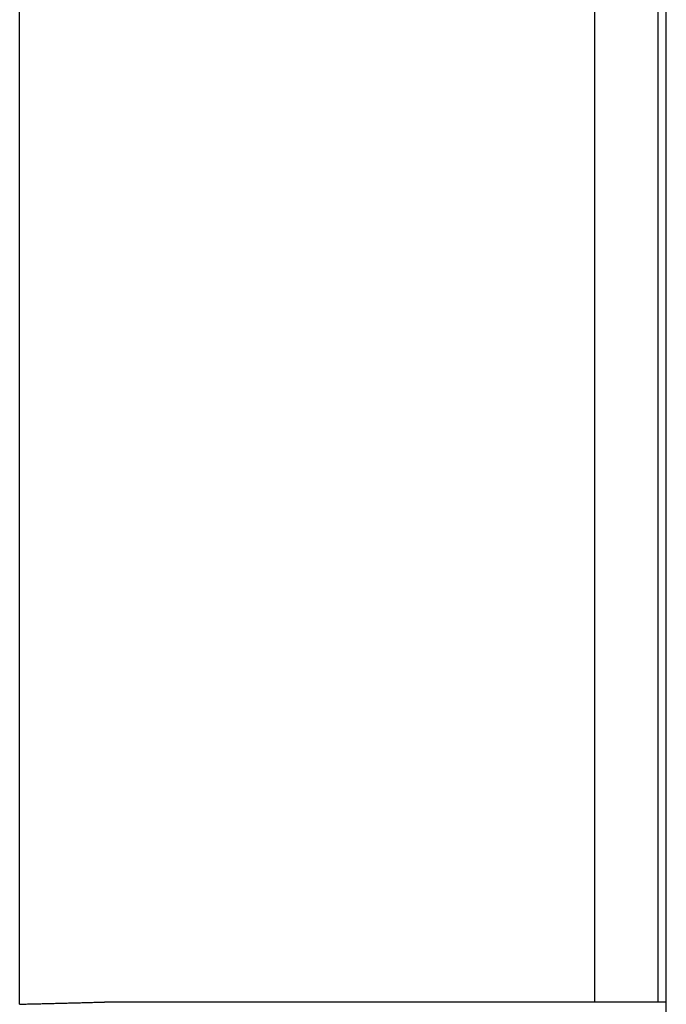
# Model space of a CAD drawing. Units: millimetres. Extents: x 0 to 3260, y 0 to 4610.
# Drawn here: x 2273 to 2343, y 3749 to 3855 of the extents above; entities that cross this region are included whole.
import ezdxf

# ---------------------------------------------------------------- set-up
doc = ezdxf.new("R2010")
doc.units = ezdxf.units.MM
doc.header["$MEASUREMENT"] = 0
doc.layers.add('2212 Sofa', color=7, linetype='Continuous', true_color=0x000000)

msp = doc.modelspace()

# ---------------------------------------------------------------- linework, layer by layer
at = {"layer": '2212 Sofa', "color": 18, "lineweight": -3, "true_color": 0x000000}
for points, knots in [([(2342.51, 3772.06), (2342.51, 3778.59), (2342.51, 3791.71), (2342.51, 3821.42), (2342.51, 3851.18), (2342.51, 3880.95), (2342.51, 3897.44), (2342.51, 3910.61), (2342.51, 3921.53), (2342.51, 3931.25), (2342.51, 3939.34), (2342.51, 3944.08), (2342.51, 3949.19), (2342.51, 3954.39), (2342.51, 3961.89), (2342.51, 3968.55), (2342.51, 3974.72), (2342.51, 3980.37), (2342.51, 3986.02), (2342.51, 3992.09), (2342.51, 3997.03), (2342.51, 4001.97), (2342.51, 4005.94), (2342.51, 4008.67), (2342.51, 4010.59), (2342.51, 4013.09), (2342.51, 4016.82), (2342.51, 4020.53), (2342.51, 4023.8), (2342.51, 4026.24), (2342.51, 4028.67), (2342.51, 4031.09), (2342.51, 4033.49), (2342.51, 4035.85), (2342.51, 4037.89), (2342.51, 4039.51), (2342.51, 4040.72), (2342.51, 4041.8), (2342.51, 4043.03), (2342.51, 4044.57), (2342.51, 4046.34), (2342.51, 4048.13), (2342.51, 4049.78), (2342.51, 4051.3), (2342.51, 4052.7), (2342.51, 4053.96), (2342.51, 4055.11), (2342.51, 4056.13), (2342.51, 4057.03), (2342.51, 4058.08), (2342.51, 4058.88), (2342.51, 4059.45), (2342.51, 4059.85), (2342.51, 4060.07), (2342.51, 4060.1), (2342.51, 4060.1)], [0, 0, 0, 0, 19.593711, 39.347191, 89.134141, 108.885573, 128.641475, 138.60006, 148.393151, 161.407572, 167.750158, 172.684327, 175.615725, 183.086048, 188.262208, 198.142404, 203.08114, 206.772279, 215.103003, 220.041978, 224.982985, 229.898333, 234.81825, 236.845654, 238.081281, 240.55289, 244.343639, 249.283509, 251.755312, 254.211137, 256.669575, 259.139226, 261.60754, 264.067669, 266.523647, 268.116544, 269.35631, 270.583708, 271.812612, 273.713257, 276.186235, 278.6448, 281.104074, 283.569742, 286.038881, 288.495359, 290.960371, 293.426247, 295.897043, 298.357013, 303.285211, 305.752771, 308.21041, 312.989743, 315.700527, 315.700527, 315.700527, 315.700527]), ([(2272.75, 3845.71), (2272.75, 3845.98), (2272.75, 3846.26), (2272.75, 3846.53), (2272.75, 3857.11), (2272.75, 3867.69), (2272.75, 3878.27), (2272.75, 3878.81), (2272.75, 3879.35), (2272.75, 3879.89), (2272.75, 3884.77), (2272.75, 3889.66), (2272.75, 3894.54)], [0, 0, 0, 0, 0.821343, 0.821343, 0.821343, 32.556666, 32.556666, 32.556666, 34.17577, 34.17577, 34.17577, 48.833477, 48.833477, 48.833477, 48.833477]), ([(2334.81, 3845.71), (2334.81, 3845.98), (2334.81, 3846.26), (2334.81, 3846.53), (2334.81, 3857.11), (2334.81, 3867.69), (2334.81, 3878.27), (2334.81, 3878.81), (2334.81, 3879.35), (2334.81, 3879.89), (2334.81, 3884.77), (2334.81, 3889.66), (2334.81, 3894.54)], [0, 0, 0, 0, 0.821343, 0.821343, 0.821343, 32.556666, 32.556666, 32.556666, 34.17577, 34.17577, 34.17577, 48.833477, 48.833477, 48.833477, 48.833477]), ([(2341.59, 3894.58), (2341.59, 3889.16), (2341.59, 3872.88), (2341.59, 3856.6), (2341.59, 3845.75)], [0, 0, 0, 0, 16.276989, 48.833657, 48.833657, 48.833657, 48.833657]), ([(2272.75, 3813.18), (2272.75, 3815.96), (2272.75, 3818.73), (2272.75, 3821.51), (2272.75, 3829.58), (2272.75, 3837.64), (2272.75, 3845.71)], [0, 0, 0, 0, 8.337377, 8.337377, 8.337377, 32.534017, 32.534017, 32.534017, 32.534017]), ([(2334.81, 3813.18), (2334.81, 3815.96), (2334.81, 3818.73), (2334.81, 3821.51), (2334.81, 3829.58), (2334.81, 3837.64), (2334.81, 3845.71)], [0, 0, 0, 0, 8.337376, 8.337376, 8.337376, 32.534017, 32.534017, 32.534017, 32.534017]), ([(2272.75, 3749), (2272.75, 3749), (2272.75, 3749), (2272.75, 3749), (2272.75, 3749.04), (2272.75, 3749.07), (2272.75, 3749.11), (2272.75, 3749.27), (2272.75, 3749.46), (2272.75, 3749.68), (2272.75, 3749.85), (2272.75, 3750.04), (2272.75, 3750.25), (2272.75, 3750.37), (2272.75, 3750.51), (2272.75, 3750.64), (2272.75, 3751.02), (2272.75, 3751.45), (2272.75, 3751.93), (2272.75, 3751.93), (2272.75, 3751.94), (2272.75, 3751.95), (2272.75, 3752.42), (2272.75, 3752.93), (2272.75, 3753.49), (2272.75, 3754.07), (2272.75, 3754.69), (2272.75, 3755.36), (2272.75, 3755.84), (2272.75, 3756.35), (2272.75, 3756.88), (2272.75, 3757.08), (2272.75, 3757.28), (2272.75, 3757.48), (2272.75, 3758.23), (2272.75, 3759.01), (2272.75, 3759.83), (2272.75, 3759.89), (2272.75, 3759.96), (2272.75, 3760.02), (2272.75, 3760.37), (2272.75, 3760.73), (2272.75, 3761.09), (2272.75, 3761.52), (2272.75, 3761.95), (2272.75, 3762.39), (2272.75, 3762.76), (2272.75, 3763.14), (2272.75, 3763.53), (2272.75, 3763.59), (2272.75, 3763.65), (2272.75, 3763.71), (2272.75, 3764.16), (2272.75, 3764.61), (2272.75, 3765.07), (2272.75, 3765.53), (2272.75, 3766), (2272.75, 3766.47), (2272.75, 3766.94), (2272.75, 3767.41), (2272.75, 3767.9), (2272.75, 3768.36), (2272.75, 3768.82), (2272.75, 3769.29), (2272.75, 3769.76), (2272.75, 3770.24), (2272.75, 3770.72), (2272.75, 3770.94), (2272.75, 3771.16), (2272.75, 3771.38), (2272.75, 3771.64), (2272.75, 3771.9), (2272.75, 3772.16), (2272.75, 3772.4), (2272.75, 3772.64), (2272.75, 3772.89), (2272.75, 3773.13), (2272.75, 3773.37), (2272.75, 3773.62), (2272.75, 3773.85), (2272.75, 3774.08), (2272.75, 3774.31), (2272.75, 3774.54), (2272.75, 3774.77), (2272.75, 3775), (2272.75, 3775.19), (2272.75, 3775.38), (2272.75, 3775.57), (2272.75, 3775.62), (2272.75, 3775.66), (2272.75, 3775.7), (2272.75, 3775.93), (2272.75, 3776.17), (2272.75, 3776.4), (2272.75, 3776.63), (2272.75, 3776.87), (2272.75, 3777.1), (2272.75, 3777.3), (2272.75, 3777.5), (2272.75, 3777.7), (2272.75, 3777.73), (2272.75, 3777.77), (2272.75, 3777.8), (2272.75, 3778.04), (2272.75, 3778.27), (2272.75, 3778.51), (2272.75, 3778.59), (2272.75, 3778.68), (2272.75, 3778.77), (2272.75, 3778.8), (2272.75, 3778.83), (2272.75, 3778.86), (2272.75, 3778.97), (2272.75, 3779.09), (2272.75, 3779.21), (2272.75, 3779.41), (2272.75, 3779.62), (2272.75, 3779.82), (2272.75, 3780.33), (2272.75, 3780.83), (2272.75, 3781.33), (2272.75, 3781.52), (2272.75, 3781.72), (2272.75, 3781.91), (2272.75, 3782.42), (2272.75, 3782.94), (2272.75, 3783.45), (2272.75, 3783.63), (2272.75, 3783.81), (2272.75, 3783.99), (2272.75, 3785.22), (2272.75, 3786.46), (2272.75, 3787.7), (2272.75, 3787.85), (2272.75, 3788.01), (2272.75, 3788.16), (2272.75, 3790.83), (2272.75, 3793.51), (2272.75, 3796.18), (2272.75, 3796.29), (2272.75, 3796.39), (2272.75, 3796.5), (2272.75, 3799.22), (2272.75, 3801.94), (2272.75, 3804.67), (2272.75, 3804.72), (2272.75, 3804.78), (2272.75, 3804.84), (2272.75, 3807.61), (2272.75, 3810.38), (2272.75, 3813.15)], [5.590847, 5.590847, 5.590847, 5.590847, 5.625059, 5.625059, 5.625059, 6.192234, 6.192234, 6.192234, 8.607203, 8.607203, 8.607203, 10.46474, 10.46474, 10.46474, 11.58892, 11.58892, 11.58892, 14.696048, 14.696048, 14.696048, 14.736455, 14.736455, 14.736455, 17.803059, 17.803059, 17.803059, 20.976432, 20.976432, 20.976432, 23.285506, 23.285506, 23.285506, 24.148865, 24.148865, 24.148865, 27.322114, 27.322114, 27.322114, 27.55942, 27.55942, 27.55942, 28.908314, 28.908314, 28.908314, 30.494397, 30.494397, 30.494397, 31.830538, 31.830538, 31.830538, 32.047283, 32.047283, 32.047283, 33.600342, 33.600342, 33.600342, 35.153449, 35.153449, 35.153449, 36.706574, 36.706574, 36.706574, 38.197411, 38.197411, 38.197411, 39.688167, 39.688167, 39.688167, 40.375669, 40.375669, 40.375669, 41.179004, 41.179004, 41.179004, 41.924296, 41.924296, 41.924296, 42.669677, 42.669677, 42.669677, 43.372843, 43.372843, 43.372843, 44.075994, 44.075994, 44.075994, 44.649843, 44.649843, 44.649843, 44.779095, 44.779095, 44.779095, 45.482163, 45.482163, 45.482163, 46.185288, 46.185288, 46.185288, 46.784005, 46.784005, 46.784005, 46.888471, 46.888471, 46.888471, 47.591597, 47.591597, 47.591597, 47.854643, 47.854643, 47.854643, 47.943061, 47.943061, 47.943061, 48.290765, 48.290765, 48.290765, 48.908118, 48.908118, 48.908118, 50.416126, 50.416126, 50.416126, 50.99275, 50.99275, 50.99275, 52.537404, 52.537404, 52.537404, 53.074507, 53.074507, 53.074507, 56.780592, 56.780592, 56.780592, 57.246306, 57.246306, 57.246306, 65.266377, 65.266377, 65.266377, 65.583448, 65.583448, 65.583448, 73.752189, 73.752189, 73.752189, 73.924036, 73.924036, 73.924036, 82.23799, 82.23799, 82.23799, 82.23799]), ([(2334.81, 3749.23), (2334.81, 3749.37), (2334.81, 3749.52), (2334.81, 3749.68), (2334.81, 3749.85), (2334.81, 3750.04), (2334.81, 3750.25), (2334.81, 3750.37), (2334.81, 3750.51), (2334.81, 3750.64), (2334.81, 3751.02), (2334.81, 3751.45), (2334.81, 3751.93), (2334.81, 3751.93), (2334.81, 3751.94), (2334.81, 3751.95), (2334.81, 3752.42), (2334.81, 3752.93), (2334.81, 3753.49), (2334.81, 3754.07), (2334.81, 3754.69), (2334.81, 3755.36), (2334.81, 3755.84), (2334.81, 3756.35), (2334.81, 3756.88), (2334.81, 3757.08), (2334.81, 3757.28), (2334.81, 3757.48), (2334.81, 3758.23), (2334.81, 3759.01), (2334.81, 3759.83), (2334.81, 3759.89), (2334.81, 3759.96), (2334.81, 3760.02), (2334.81, 3760.37), (2334.81, 3760.73), (2334.81, 3761.09), (2334.81, 3761.52), (2334.81, 3761.95), (2334.81, 3762.39), (2334.81, 3762.76), (2334.81, 3763.14), (2334.81, 3763.53), (2334.81, 3763.59), (2334.81, 3763.65), (2334.81, 3763.71), (2334.81, 3764.16), (2334.81, 3764.61), (2334.81, 3765.07), (2334.81, 3765.53), (2334.81, 3766), (2334.81, 3766.47), (2334.81, 3766.94), (2334.81, 3767.41), (2334.81, 3767.9), (2334.81, 3768.36), (2334.81, 3768.82), (2334.81, 3769.29), (2334.81, 3769.76), (2334.81, 3770.24), (2334.81, 3770.72), (2334.81, 3770.94), (2334.81, 3771.16), (2334.81, 3771.38), (2334.81, 3771.64), (2334.81, 3771.9), (2334.81, 3772.16), (2334.81, 3772.4), (2334.81, 3772.64), (2334.81, 3772.89), (2334.81, 3773.13), (2334.81, 3773.37), (2334.81, 3773.62), (2334.81, 3773.85), (2334.81, 3774.08), (2334.81, 3774.31), (2334.81, 3774.54), (2334.81, 3774.77), (2334.81, 3775), (2334.81, 3775.19), (2334.81, 3775.38), (2334.81, 3775.57), (2334.81, 3775.62), (2334.81, 3775.66), (2334.81, 3775.7), (2334.81, 3775.93), (2334.81, 3776.17), (2334.81, 3776.4), (2334.81, 3776.63), (2334.81, 3776.87), (2334.81, 3777.1), (2334.81, 3777.3), (2334.81, 3777.5), (2334.81, 3777.7), (2334.81, 3777.73), (2334.81, 3777.77), (2334.81, 3777.8), (2334.81, 3778.04), (2334.81, 3778.27), (2334.81, 3778.51), (2334.81, 3778.59), (2334.81, 3778.68), (2334.81, 3778.77), (2334.81, 3778.8), (2334.81, 3778.83), (2334.81, 3778.86), (2334.81, 3778.97), (2334.81, 3779.09), (2334.81, 3779.21), (2334.81, 3779.41), (2334.81, 3779.62), (2334.81, 3779.82), (2334.81, 3780.33), (2334.81, 3780.83), (2334.81, 3781.33), (2334.81, 3781.52), (2334.81, 3781.72), (2334.81, 3781.91), (2334.81, 3782.42), (2334.81, 3782.94), (2334.81, 3783.45), (2334.81, 3783.63), (2334.81, 3783.81), (2334.81, 3783.99), (2334.81, 3785.22), (2334.81, 3786.46), (2334.81, 3787.7), (2334.81, 3787.85), (2334.81, 3788.01), (2334.81, 3788.16), (2334.81, 3790.83), (2334.81, 3793.51), (2334.81, 3796.18), (2334.81, 3796.29), (2334.81, 3796.39), (2334.81, 3796.5), (2334.81, 3799.22), (2334.81, 3801.94), (2334.81, 3804.67), (2334.81, 3804.72), (2334.81, 3804.78), (2334.81, 3804.84), (2334.81, 3807.61), (2334.81, 3810.38), (2334.81, 3813.15)], [6.782899, 6.782899, 6.782899, 6.782899, 8.607203, 8.607203, 8.607203, 10.46474, 10.46474, 10.46474, 11.58892, 11.58892, 11.58892, 14.696048, 14.696048, 14.696048, 14.736455, 14.736455, 14.736455, 17.803059, 17.803059, 17.803059, 20.976432, 20.976432, 20.976432, 23.285507, 23.285507, 23.285507, 24.148865, 24.148865, 24.148865, 27.322114, 27.322114, 27.322114, 27.559421, 27.559421, 27.559421, 28.908314, 28.908314, 28.908314, 30.494397, 30.494397, 30.494397, 31.830538, 31.830538, 31.830538, 32.047283, 32.047283, 32.047283, 33.600342, 33.600342, 33.600342, 35.153449, 35.153449, 35.153449, 36.706574, 36.706574, 36.706574, 38.197411, 38.197411, 38.197411, 39.688167, 39.688167, 39.688167, 40.37567, 40.37567, 40.37567, 41.179004, 41.179004, 41.179004, 41.924296, 41.924296, 41.924296, 42.669677, 42.669677, 42.669677, 43.372843, 43.372843, 43.372843, 44.075994, 44.075994, 44.075994, 44.649843, 44.649843, 44.649843, 44.779095, 44.779095, 44.779095, 45.482163, 45.482163, 45.482163, 46.185288, 46.185288, 46.185288, 46.784005, 46.784005, 46.784005, 46.888471, 46.888471, 46.888471, 47.591597, 47.591597, 47.591597, 47.854643, 47.854643, 47.854643, 47.943061, 47.943061, 47.943061, 48.290765, 48.290765, 48.290765, 48.908118, 48.908118, 48.908118, 50.416125, 50.416125, 50.416125, 50.99275, 50.99275, 50.99275, 52.537404, 52.537404, 52.537404, 53.074507, 53.074507, 53.074507, 56.780592, 56.780592, 56.780592, 57.246306, 57.246306, 57.246306, 65.266377, 65.266377, 65.266377, 65.583448, 65.583448, 65.583448, 73.752189, 73.752189, 73.752189, 73.924036, 73.924036, 73.924036, 82.23799, 82.23799, 82.23799, 82.23799]), ([(2341.59, 3813.19), (2341.59, 3810.36), (2341.59, 3804.71), (2341.59, 3796.22), (2341.59, 3789.15), (2341.59, 3784.2), (2341.59, 3781.37), (2341.59, 3779.84), (2341.59, 3778.91), (2341.59, 3778.46), (2341.59, 3777.9), (2341.59, 3777.22), (2341.59, 3776.55), (2341.59, 3775.88), (2341.59, 3775.21), (2341.59, 3774.54), (2341.59, 3773.86), (2341.59, 3773.17), (2341.59, 3772.24), (2341.59, 3771.09), (2341.59, 3769.72), (2341.59, 3768.36), (2341.59, 3767), (2341.59, 3765.66), (2341.59, 3764.35), (2341.59, 3763.08), (2341.59, 3761.83), (2341.59, 3760.22), (2341.59, 3758.33), (2341.59, 3756.29), (2341.59, 3754.5), (2341.59, 3752.98), (2341.59, 3751.76), (2341.59, 3750.82), (2341.59, 3749.23)], [0, 0, 0, 0, 8.485829, 16.971658, 25.457487, 29.700402, 31.821859, 33.943316, 34.286408, 34.629499, 35.315682, 36.001864, 36.688047, 37.374229, 38.060412, 38.746595, 39.432777, 40.160187, 40.887598, 42.342418, 43.797238, 45.252058, 46.767563, 48.283068, 49.798573, 51.314078, 52.861858, 54.409637, 57.505196, 60.600755, 63.696314, 66.727324, 69.758334, 81.067076, 81.067076, 81.067076, 81.067076]), ([(2342.51, 3749.23), (2342.51, 3750.61), (2342.51, 3758.21), (2342.51, 3765.82), (2342.51, 3772.06)], [347.196432, 347.196432, 347.196432, 347.196432, 351.314032, 370.026525, 370.026525, 370.026525, 370.026525]), ([(2342.5, 3608.47), (2342.51, 3609.85), (2342.51, 3610.22), (2342.51, 3610.61), (2342.51, 3610.98), (2342.51, 3611.39), (2342.51, 3611.9), (2342.51, 3612.49), (2342.51, 3613.11), (2342.51, 3613.58), (2342.51, 3613.93), (2342.51, 3614.15), (2342.51, 3614.74), (2342.51, 3615.74), (2342.51, 3616.81), (2342.51, 3617.68), (2342.51, 3618.34), (2342.51, 3619.24), (2342.51, 3620.4), (2342.51, 3621.81), (2342.51, 3623.23), (2342.51, 3624.66), (2342.51, 3626.1), (2342.51, 3627.3), (2342.51, 3628.49), (2342.51, 3630.16), (2342.51, 3632.56), (2342.51, 3635.9), (2342.51, 3639.25), (2342.51, 3642.76), (2342.51, 3645.9), (2342.51, 3649.06), (2342.51, 3652.07), (2342.51, 3655), (2342.51, 3657.94), (2342.51, 3660.87), (2342.51, 3663.8), (2342.51, 3666.83), (2342.51, 3671.24), (2342.51, 3675.15), (2342.51, 3678.46), (2342.51, 3680.4), (2342.51, 3683.8), (2342.51, 3688.27), (2342.51, 3693.71), (2342.51, 3699.97), (2342.51, 3705.66), (2342.51, 3709.89), (2342.51, 3713.29), (2342.51, 3717.66), (2342.51, 3723.38), (2342.51, 3728.4), (2342.51, 3734.47), (2342.51, 3740.64), (2342.51, 3746.1), (2342.51, 3748.55), (2342.51, 3749.09)], [198.517418, 198.517418, 198.517418, 198.517418, 203.320714, 204.784805, 205.515377, 206.241385, 207.705536, 208.65159, 209.383323, 210.6811, 210.702892, 210.852062, 211.5732, 213.02724, 214.486286, 215.210462, 215.896973, 216.622687, 218.08248, 219.545083, 220.998746, 222.453532, 223.915698, 225.375288, 226.102311, 227.54139, 230.461918, 233.384704, 237.709567, 240.620705, 243.998348, 247.147601, 250.056435, 252.978448, 255.899143, 258.80854, 261.724311, 264.641767, 267.881601, 274.929636, 276.394543, 277.859219, 280.770252, 286.616534, 291.295174, 297.115491, 305.423119, 308.353362, 309.799126, 315.625964, 321.463702, 326.948224, 330.678477, 339.673228, 345.453769, 347.049708, 347.049708, 347.049708, 347.049708])]:
    msp.add_open_spline(points, degree=3, knots=knots, dxfattribs=at)
for points, degree in [([(2341.59, 3845.75), (2341.59, 3834.9), (2341.59, 3824.04), (2341.59, 3813.19)], 3), ([(2272.75, 3813.15), (2272.75, 3813.16), (2272.75, 3813.17), (2272.75, 3813.18)], 3), ([(2334.81, 3813.15), (2334.81, 3813.16), (2334.81, 3813.17), (2334.81, 3813.18)], 3), ([(2342.51, 3749.23), (2312.2, 3749.23), (2281.89, 3749.23)], 2), ([(2342.51, 3749.09), (2342.51, 3749.14), (2342.51, 3749.18), (2342.51, 3749.23)], 3)]:
    msp.add_open_spline(points, degree=degree, dxfattribs=at)
msp.add_rational_spline([(2341.59, 3813.19), (2341.59, 3813.19), (2341.59, 3813.19)], [0.993354539979, 0.996638694935, 1], degree=2, dxfattribs=at)
at = {"layer": '2212 Sofa'}
msp.add_open_spline([(2272.75, 3749), (2277.32, 3749.11), (2281.89, 3749.23)], degree=2, dxfattribs=at)

doc.saveas('drawing.dxf')
